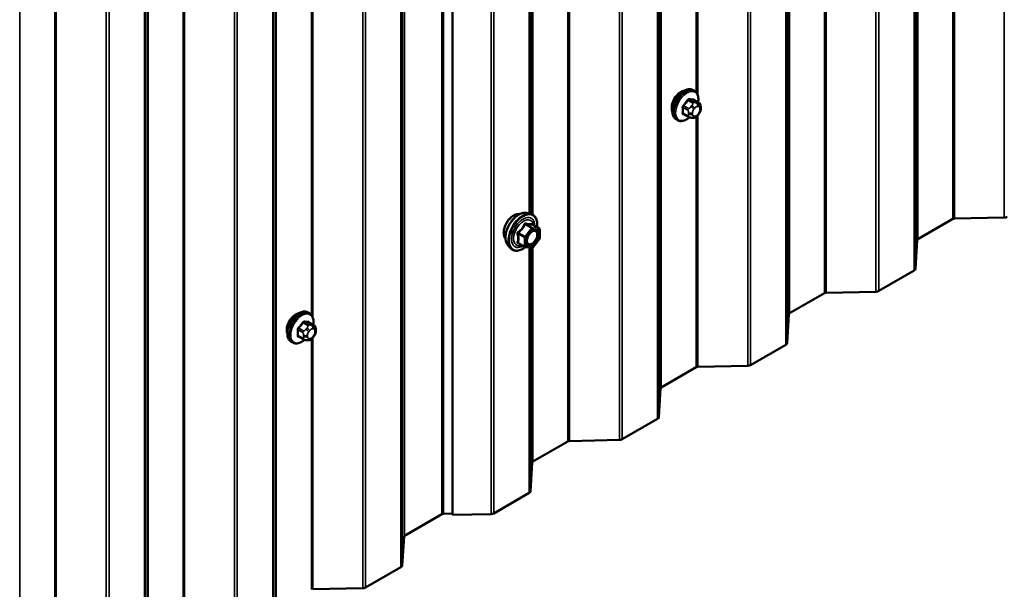
# Model space of a CAD drawing. Units: inches. Extents: x 0.6 to 33.4, y 0.6 to 21.4.
# Drawn here: x 30.5 to 32, y 9.9 to 10.7 of the extents above; entities that cross this region are included whole.
import ezdxf

# ---------------------------------------------------------------- set-up
doc = ezdxf.new("R2010")
doc.units = ezdxf.units.IN
doc.header["$LTSCALE"] = 2
doc.header["$MEASUREMENT"] = 0
doc.layers.add('Visible (ANSI)', color=7, linetype='Continuous', lineweight=50)
doc.layers.add('Visible Narrow (ANSI)', color=7, linetype='Continuous', lineweight=35)

msp = doc.modelspace()

# ---------------------------------------------------------------- linework, layer by layer
at = {"layer": 'Visible (ANSI)'}
for p, q in [((31.16677, 14.66898), (31.16677, 9.97834)), ((31.16688, 14.66904), (31.16688, 9.97649)), ((31.52507, 10.60397), (31.52295, 10.60519)), ((31.53124, 10.58646), (31.52443, 10.5904)), ((31.53425, 10.5795), (31.53425, 10.57762)), ((31.50007, 10.56066), (31.49795, 10.56189)), ((31.51565, 10.56561), (31.50884, 10.56954)), ((31.52222, 10.56409), (31.52081, 10.56421)), ((31.53128, 10.56973), (31.52987, 10.56798)), ((31.27629, 10.4233), (31.2822, 10.4221)), ((31.85593, 10.38452), (31.90781, 10.41447)), ((31.90996, 10.41501), (31.98392, 10.4165)), ((31.29516, 10.40049), (31.28535, 10.40615)), ((31.29606, 10.39893), (31.29606, 10.38592)), ((31.29567, 10.38479), (31.28591, 10.37265)), ((31.85242, 10.34058), (31.855, 10.38328)), ((31.24878, 10.37565), (31.25277, 10.37114)), ((31.27385, 10.37309), (31.26404, 10.37876)), ((31.28435, 10.37199), (31.27459, 10.37286)), ((31.79819, 10.30787), (31.85055, 10.3381)), ((31.6659, 10.27481), (31.71778, 10.30476)), ((31.71993, 10.3053), (31.79389, 10.30679)), ((30.95497, 10.27482), (30.95285, 10.27604)), ((31.66238, 10.23086), (31.66496, 10.27356)), ((30.96114, 10.25731), (30.95432, 10.26125)), ((30.94555, 10.23646), (30.93874, 10.24039)), ((30.96117, 10.24058), (30.95977, 10.23883)), ((30.96415, 10.25035), (30.96415, 10.24847)), ((30.92997, 10.23151), (30.92785, 10.23274)), ((30.95212, 10.23494), (30.95071, 10.23506)), ((31.60815, 10.19815), (31.66051, 10.22838)), ((31.47586, 10.16509), (31.52774, 10.19504)), ((31.52989, 10.19558), (31.60385, 10.19707)), ((31.47235, 10.12115), (31.47493, 10.16385)), ((31.41812, 10.08843), (31.47048, 10.11866)), ((31.28583, 10.05537), (31.33771, 10.08532)), ((31.33986, 10.08586), (31.41382, 10.08735)), ((31.28231, 10.01143), (31.28489, 10.05413)), ((31.22808, 9.97872), (31.28044, 10.00895)), ((31.09579, 9.94566), (31.15109, 9.97758)), ((31.15324, 9.97812), (31.16677, 9.97839)), ((31.16677, 9.97834), (31.16688, 9.97649)), ((31.16688, 9.97649), (31.22378, 9.97764)), ((31.09228, 9.90171), (31.09486, 9.94441)), ((31.03805, 9.869), (31.09041, 9.89923)), ((30.95979, 9.86643), (31.03375, 9.86792))]:
    msp.add_line(p, q, dxfattribs=at)
for centre, start, end in [((31.29426, 10.39893), 0, 60), ((31.29426, 10.38592), 321.20602, 0), ((31.27475, 10.37465), 240, 264.89609), ((31.28451, 10.37378), 264.89609, 321.20602)]:
    msp.add_arc(centre, 0.0018, start, end, dxfattribs=at)
for centre, major_axis, start_param, end_param in [((31.50462, 10.58691), (0.00942, 0.01632), 0.4159912, 2.7256015), ((31.91007, 10.41317), (0.0032, 0), 1.6057029, 2.3561945), ((31.9837, 10.4202), (0.0064, 0), 4.7472956, 5.4977871), ((31.8582, 10.38322), (-0.0032, 0), 5.4977871, 6.2482787), ((31.84602, 10.34071), (0.0064, 0), 5.4977871, 6.2482787), ((31.72004, 10.30345), (0.0032, 0), 1.6057029, 2.3561945), ((31.79366, 10.31048), (0.0064, 0), 4.7472956, 5.4977871), ((30.93451, 10.25776), (0.00942, 0.01632), 0.4159912, 2.7256015), ((31.66816, 10.2735), (-0.0032, 0), 5.4977871, 6.2482787), ((31.65599, 10.23099), (0.0064, 0), 5.4977871, 6.2482787), ((31.53, 10.19373), (0.0032, 0), 1.6057029, 2.3561945), ((31.60363, 10.20076), (0.0064, 0), 4.7472956, 5.4977871), ((31.47813, 10.16378), (-0.0032, 0), 5.4977871, 6.2482787), ((31.46595, 10.12128), (0.0064, 0), 5.4977871, 6.2482787), ((31.33997, 10.08402), (0.0032, 0), 1.6057029, 2.3561945), ((31.41359, 10.09105), (0.0064, 0), 4.7472956, 5.4977871), ((31.28809, 10.05407), (-0.0032, 0), 5.4977871, 6.2482787), ((31.27592, 10.01156), (0.0064, 0), 5.4977871, 6.2482787), ((31.15336, 9.97628), (0.0032, 0), 1.6057029, 2.3561945), ((31.22356, 9.98133), (0.0064, 0), 4.7472956, 5.4977871), ((31.09806, 9.94435), (-0.0032, 0), 5.4977871, 6.2482787), ((31.08588, 9.90184), (0.0064, 0), 5.4977871, 6.2482787), ((31.03352, 9.87161), (0.0064, 0), 4.7472956, 5.4977871)]:
    msp.add_ellipse(centre, major_axis=major_axis, ratio=0.5773503, start_param=start_param, end_param=end_param, dxfattribs=at)
for points, knots in [([(31.49795, 10.56189), (31.49661, 10.56266), (31.49546, 10.56377), (31.49362, 10.56652), (31.49296, 10.56821), (31.49217, 10.57209), (31.49209, 10.57432), (31.49255, 10.57901), (31.4931, 10.58149), (31.49476, 10.5864), (31.49587, 10.58884), (31.49854, 10.59346), (31.50009, 10.59564), (31.50349, 10.59953), (31.50534, 10.60124), (31.50919, 10.60402), (31.5112, 10.60509), (31.51516, 10.60641), (31.51713, 10.60667), (31.5204, 10.60631), (31.52175, 10.60588), (31.52295, 10.60519)], [3.403392, 3.403392, 3.403392, 3.403392, 3.681014, 3.681014, 3.9800454, 3.9800454, 4.3079425, 4.3079425, 4.6415545, 4.6415545, 4.9730618, 4.9730618, 5.3035063, 5.3035063, 5.6349936, 5.6349936, 5.9685885, 5.9685885, 6.2964722, 6.2964722, 6.5449847, 6.5449847, 6.5449847, 6.5449847]), ([(31.52507, 10.60397), (31.52642, 10.60319), (31.52756, 10.60209), (31.5294, 10.59933), (31.53006, 10.59764), (31.53086, 10.59377), (31.53094, 10.59154), (31.53064, 10.58847), (31.53054, 10.58771), (31.5304, 10.58695)], [0.2617994, 0.2617994, 0.2617994, 0.2617994, 0.5394214, 0.5394214, 0.8384527, 0.8384527, 1.1663498, 1.1663498, 1.2712189, 1.2712189, 1.2712189, 1.2712189]), ([(31.53124, 10.58646), (31.53161, 10.58625), (31.532, 10.586), (31.53259, 10.58552), (31.53281, 10.58532), (31.5332, 10.58488), (31.53337, 10.58464), (31.53369, 10.58407), (31.53383, 10.58372), (31.53399, 10.58309), (31.53405, 10.58281), (31.53414, 10.58215), (31.53417, 10.58178), (31.53424, 10.58076), (31.53425, 10.58012), (31.53425, 10.5795)], [0, 0, 0, 0, 0.03767676, 0.03767676, 0.06186304, 0.06186304, 0.08454047, 0.08454047, 0.11199525, 0.11199525, 0.1347104, 0.1347104, 0.16604504, 0.16604504, 0.2223381, 0.2223381, 0.2223381, 0.2223381]), ([(31.53425, 10.57762), (31.53425, 10.57665), (31.53424, 10.57571), (31.53403, 10.57441), (31.53396, 10.57411), (31.53377, 10.57353), (31.53365, 10.57324), (31.53339, 10.57272), (31.53325, 10.57248), (31.53277, 10.57171), (31.53241, 10.5712), (31.53179, 10.57037), (31.53154, 10.57005), (31.53128, 10.56973)], [0, 0, 0, 0, 0.08829504, 0.08829504, 0.11264316, 0.11264316, 0.13541767, 0.13541767, 0.1573849, 0.1573849, 0.20674821, 0.20674821, 0.23843575, 0.23843575, 0.23843575, 0.23843575]), ([(31.51768, 10.56474), (31.51705, 10.5642), (31.51641, 10.56369), (31.51383, 10.56183), (31.51183, 10.56076), (31.50787, 10.55945), (31.5059, 10.55918), (31.50263, 10.55954), (31.50128, 10.55997), (31.50007, 10.56066)], [2.3816257, 2.3816257, 2.3816257, 2.3816257, 2.4934009, 2.4934009, 2.8269959, 2.8269959, 3.1548795, 3.1548795, 3.403392, 3.403392, 3.403392, 3.403392]), ([(31.52081, 10.56421), (31.52028, 10.56426), (31.51968, 10.56433), (31.51887, 10.56446), (31.51868, 10.5645), (31.51836, 10.56457), (31.51822, 10.5646), (31.51795, 10.56466), (31.51781, 10.5647), (31.51748, 10.5648), (31.51727, 10.56486), (31.51688, 10.56501), (31.51668, 10.56509), (31.51619, 10.56531), (31.51591, 10.56546), (31.51565, 10.56561)], [0, 0, 0, 0, 0.06266163, 0.06266163, 0.08102536, 0.08102536, 0.09296794, 0.09296794, 0.10413124, 0.10413124, 0.11997907, 0.11997907, 0.13657606, 0.13657606, 0.16278759, 0.16278759, 0.16278759, 0.16278759]), ([(31.52987, 10.56798), (31.52901, 10.56691), (31.52812, 10.5658), (31.52675, 10.56472), (31.52646, 10.56453), (31.52594, 10.56428), (31.52572, 10.5642), (31.52522, 10.56408), (31.52495, 10.56404), (31.52451, 10.56401), (31.52432, 10.564), (31.52378, 10.564), (31.52344, 10.56401), (31.5228, 10.56404), (31.52251, 10.56406), (31.52222, 10.56409)], [0, 0, 0, 0, 0.106625, 0.106625, 0.1328436, 0.1328436, 0.15064141, 0.15064141, 0.1728331, 0.1728331, 0.19114548, 0.19114548, 0.22801658, 0.22801658, 0.26161479, 0.26161479, 0.26161479, 0.26161479]), ([(31.24516, 10.38546), (31.24485, 10.38581), (31.24457, 10.38618), (31.24354, 10.38781), (31.243, 10.38928), (31.24241, 10.39262), (31.24238, 10.39452), (31.24284, 10.3985), (31.24334, 10.40059), (31.2448, 10.40475), (31.24576, 10.40682), (31.24805, 10.41073), (31.24938, 10.41257), (31.25228, 10.41585), (31.25385, 10.41729), (31.25709, 10.41961), (31.25875, 10.4205), (31.26203, 10.4216), (31.26364, 10.42181), (31.26543, 10.42163), (31.26571, 10.42159), (31.26599, 10.42153)], [3.0714788, 3.0714788, 3.0714788, 3.0714788, 3.1729134, 3.1729134, 3.4819077, 3.4819077, 3.8076744, 3.8076744, 4.1355524, 4.1355524, 4.4621128, 4.4621128, 4.7881098, 4.7881098, 5.1147501, 5.1147501, 5.4426864, 5.4426864, 5.7678436, 5.7678436, 5.8297004, 5.8297004, 5.8297004, 5.8297004]), ([(31.24878, 10.37565), (31.24756, 10.37702), (31.24665, 10.37871), (31.24537, 10.38269), (31.24507, 10.38503), (31.24515, 10.39008), (31.24556, 10.39281), (31.24704, 10.39832), (31.2481, 10.4011), (31.25078, 10.40644), (31.25238, 10.40901), (31.25597, 10.41368), (31.25796, 10.41579), (31.26216, 10.41935), (31.26437, 10.4208), (31.26881, 10.42284), (31.27104, 10.42344), (31.27425, 10.42358), (31.27529, 10.42351), (31.27629, 10.4233)], [3.0704143, 3.0704143, 3.0704143, 3.0704143, 3.3623997, 3.3623997, 3.6840335, 3.6840335, 4.0161119, 4.0161119, 4.3469002, 4.3469002, 4.6762307, 4.6762307, 5.0059115, 5.0059115, 5.3374702, 5.3374702, 5.6681659, 5.6681659, 5.8307649, 5.8307649, 5.8307649, 5.8307649]), ([(31.2822, 10.4221), (31.28409, 10.42171), (31.28582, 10.42086), (31.28866, 10.41836), (31.28978, 10.41672), (31.29141, 10.41278), (31.29188, 10.41043), (31.29206, 10.40616), (31.29197, 10.40435), (31.29172, 10.40248)], [5.8307649, 5.8307649, 5.8307649, 5.8307649, 6.1370923, 6.1370923, 6.4398247, 6.4398247, 6.7586418, 6.7586418, 6.9737949, 6.9737949, 6.9737949, 6.9737949]), ([(31.27725, 10.37784), (31.27694, 10.37846), (31.27671, 10.37926), (31.27654, 10.38109), (31.27657, 10.38209), (31.2769, 10.38422), (31.2772, 10.38536), (31.27803, 10.38766), (31.27858, 10.38882), (31.27987, 10.39104), (31.28062, 10.39209), (31.28222, 10.39397), (31.28307, 10.39479), (31.28477, 10.39612), (31.28562, 10.39663), (31.28721, 10.39732), (31.28794, 10.3975), (31.28859, 10.39754), (31.28861, 10.39754), (31.28863, 10.39755)], [3.2382433, 3.2382433, 3.2382433, 3.2382433, 3.5626245, 3.5626245, 3.857486, 3.857486, 4.1549998, 4.1549998, 4.4567363, 4.4567363, 4.7600057, 4.7600057, 5.0615971, 5.0615971, 5.3588174, 5.3588174, 5.6539171, 5.6539171, 5.6629359, 5.6629359, 5.6629359, 5.6629359]), ([(31.28535, 10.40615), (31.28526, 10.40621), (31.2852, 10.40626), (31.28514, 10.40632), (31.28513, 10.40634), (31.28512, 10.40634), (31.28512, 10.40634), (31.28512, 10.40634)], [0.024605139, 0.024605139, 0.024605139, 0.024605139, 0.035997017, 0.035997017, 0.045975075, 0.045975075, 0.046840155, 0.046840155, 0.046840155, 0.046840155]), ([(31.27471, 10.37285), (31.27346, 10.37186), (31.27218, 10.371), (31.26858, 10.36895), (31.26626, 10.36805), (31.26182, 10.36725), (31.2597, 10.36733), (31.25597, 10.36846), (31.25436, 10.36946), (31.25295, 10.37094), (31.25286, 10.37104), (31.25277, 10.37114)], [8.2015454, 8.2015454, 8.2015454, 8.2015454, 8.3829746, 8.3829746, 8.7086083, 8.7086083, 9.0288888, 9.0288888, 9.3323905, 9.3323905, 9.3535996, 9.3535996, 9.3535996, 9.3535996]), ([(30.92785, 10.23274), (30.92651, 10.23351), (30.92536, 10.23462), (30.92352, 10.23737), (30.92286, 10.23906), (30.92206, 10.24294), (30.92198, 10.24517), (30.92244, 10.24986), (30.92299, 10.25234), (30.92466, 10.25725), (30.92577, 10.25969), (30.92843, 10.26431), (30.92998, 10.26649), (30.93338, 10.27038), (30.93523, 10.27209), (30.93909, 10.27487), (30.94109, 10.27594), (30.94506, 10.27726), (30.94702, 10.27752), (30.9503, 10.27716), (30.95165, 10.27673), (30.95285, 10.27604)], [3.403392, 3.403392, 3.403392, 3.403392, 3.681014, 3.681014, 3.9800454, 3.9800454, 4.3079425, 4.3079425, 4.6415545, 4.6415545, 4.9730618, 4.9730618, 5.3035063, 5.3035063, 5.6349936, 5.6349936, 5.9685885, 5.9685885, 6.2964722, 6.2964722, 6.5449847, 6.5449847, 6.5449847, 6.5449847]), ([(30.95497, 10.27482), (30.95631, 10.27404), (30.95746, 10.27294), (30.9593, 10.27018), (30.95996, 10.26849), (30.96075, 10.26462), (30.96084, 10.26239), (30.96053, 10.25932), (30.96043, 10.25856), (30.9603, 10.2578)], [0.2617994, 0.2617994, 0.2617994, 0.2617994, 0.5394214, 0.5394214, 0.8384527, 0.8384527, 1.1663498, 1.1663498, 1.2712189, 1.2712189, 1.2712189, 1.2712189]), ([(30.96114, 10.25731), (30.96151, 10.2571), (30.9619, 10.25685), (30.96248, 10.25637), (30.9627, 10.25617), (30.96309, 10.25573), (30.96327, 10.25549), (30.96359, 10.25492), (30.96372, 10.25457), (30.96389, 10.25394), (30.96394, 10.25366), (30.96403, 10.253), (30.96407, 10.25263), (30.96413, 10.25161), (30.96415, 10.25097), (30.96415, 10.25035)], [0, 0, 0, 0, 0.03767676, 0.03767676, 0.06186304, 0.06186304, 0.08454047, 0.08454047, 0.11199525, 0.11199525, 0.1347104, 0.1347104, 0.16604504, 0.16604504, 0.2223381, 0.2223381, 0.2223381, 0.2223381]), ([(30.95977, 10.23883), (30.95891, 10.23776), (30.95801, 10.23665), (30.95664, 10.23557), (30.95635, 10.23538), (30.95583, 10.23513), (30.95561, 10.23505), (30.95512, 10.23493), (30.95484, 10.23489), (30.9544, 10.23486), (30.95421, 10.23485), (30.95368, 10.23485), (30.95334, 10.23486), (30.9527, 10.23489), (30.9524, 10.23491), (30.95212, 10.23494)], [0, 0, 0, 0, 0.106625, 0.106625, 0.1328436, 0.1328436, 0.15064141, 0.15064141, 0.1728331, 0.1728331, 0.19114548, 0.19114548, 0.22801658, 0.22801658, 0.26161479, 0.26161479, 0.26161479, 0.26161479]), ([(30.96415, 10.24847), (30.96415, 10.2475), (30.96414, 10.24656), (30.96392, 10.24526), (30.96385, 10.24496), (30.96367, 10.24437), (30.96355, 10.24409), (30.96328, 10.24357), (30.96314, 10.24333), (30.96266, 10.24256), (30.9623, 10.24205), (30.96168, 10.24122), (30.96143, 10.2409), (30.96117, 10.24058)], [0, 0, 0, 0, 0.08829504, 0.08829504, 0.11264316, 0.11264316, 0.13541767, 0.13541767, 0.1573849, 0.1573849, 0.20674821, 0.20674821, 0.23843575, 0.23843575, 0.23843575, 0.23843575]), ([(30.94758, 10.23559), (30.94695, 10.23505), (30.94631, 10.23454), (30.94373, 10.23268), (30.94172, 10.23161), (30.93776, 10.2303), (30.9358, 10.23003), (30.93252, 10.23039), (30.93117, 10.23082), (30.92997, 10.23151)], [2.3816257, 2.3816257, 2.3816257, 2.3816257, 2.4934009, 2.4934009, 2.8269959, 2.8269959, 3.1548795, 3.1548795, 3.403392, 3.403392, 3.403392, 3.403392]), ([(30.95071, 10.23506), (30.95017, 10.23511), (30.94958, 10.23518), (30.94877, 10.23531), (30.94858, 10.23535), (30.94825, 10.23542), (30.94812, 10.23545), (30.94784, 10.23551), (30.94771, 10.23555), (30.94737, 10.23565), (30.94717, 10.23571), (30.94677, 10.23586), (30.94657, 10.23594), (30.94609, 10.23616), (30.94581, 10.23631), (30.94555, 10.23646)], [0, 0, 0, 0, 0.06266163, 0.06266163, 0.08102536, 0.08102536, 0.09296794, 0.09296794, 0.10413124, 0.10413124, 0.11997907, 0.11997907, 0.13657606, 0.13657606, 0.16278759, 0.16278759, 0.16278759, 0.16278759])]:
    msp.add_open_spline(points, degree=3, knots=knots, dxfattribs=at)
at = {"layer": 'Visible Narrow (ANSI)'}
for p, q in [((31.98392, 10.4165), (31.98392, 15.14076)), ((31.90781, 10.41447), (31.90781, 15.09682)), ((31.90996, 10.41501), (31.90996, 15.09806)), ((31.85055, 10.3381), (31.85055, 15.06376)), ((31.85242, 10.34058), (31.85242, 15.06484)), ((31.855, 10.38328), (31.855, 15.06633)), ((31.85593, 10.38452), (31.85593, 15.06687)), ((31.79389, 10.30679), (31.79389, 15.03105)), ((31.79819, 10.30787), (31.79819, 15.03353)), ((31.71778, 10.30476), (31.71778, 14.9871)), ((31.71993, 10.3053), (31.71993, 14.98835)), ((31.66051, 10.22838), (31.66051, 14.95404)), ((31.66238, 10.23086), (31.66238, 14.95512)), ((31.66496, 10.27356), (31.66496, 14.95661)), ((31.6659, 10.27481), (31.6659, 14.95715)), ((31.60385, 10.19707), (31.60385, 14.92133)), ((31.60815, 10.19815), (31.60815, 14.92381)), ((31.47235, 10.12115), (31.47235, 14.8454)), ((31.47493, 10.16385), (31.47493, 14.8469)), ((31.47586, 10.16509), (31.47586, 14.84744)), ((31.47048, 10.11866), (31.47048, 14.84432)), ((31.41382, 10.08735), (31.41382, 14.81161)), ((31.41812, 10.08843), (31.41812, 14.8141)), ((31.33771, 10.08532), (31.33771, 14.76767)), ((31.33986, 10.08586), (31.33986, 14.76891)), ((31.22378, 9.97764), (31.22378, 14.7019)), ((31.22808, 9.97872), (31.22808, 14.70438)), ((31.15109, 9.97758), (31.15109, 14.65993)), ((31.15324, 9.97812), (31.15324, 14.66117)), ((31.09486, 9.94441), (31.09486, 14.62746)), ((31.09579, 9.94566), (31.09579, 14.628)), ((31.09041, 9.89923), (31.09041, 14.62489)), ((31.09228, 9.90171), (31.09228, 14.62597)), ((31.03375, 9.86792), (31.03375, 14.59218)), ((31.03805, 9.869), (31.03805, 14.59466)), ((30.90037, 9.78951), (30.90037, 14.51517)), ((30.90224, 9.792), (30.90224, 14.51625)), ((30.90482, 9.8347), (30.90482, 14.51775)), ((30.90576, 9.83594), (30.90576, 14.51829)), ((30.84371, 9.7582), (30.84371, 14.48246)), ((30.84801, 9.75928), (30.84801, 14.48495)), ((30.7676, 9.75617), (30.7676, 14.43852)), ((30.76975, 9.75671), (30.76975, 14.43976)), ((30.71479, 9.72498), (30.71479, 14.40803)), ((30.71572, 9.72622), (30.71572, 14.40857)), ((30.71034, 9.6798), (30.71034, 14.40546)), ((30.71221, 9.68228), (30.71221, 14.40654)), ((30.65368, 9.64849), (30.65368, 14.37275)), ((30.65798, 9.64957), (30.65798, 14.37523)), ((30.57757, 9.64646), (30.57757, 14.3288)), ((30.57972, 9.647), (30.57972, 14.33005)), ((30.52569, 9.61651), (30.52569, 14.29885)), ((31.52989, 10.59782), (31.52989, 12.5276)), ((31.52774, 10.60171), (31.52774, 12.52516)), ((30.95764, 10.27256), (30.95764, 12.19601)), ((30.95979, 10.26867), (30.95979, 12.19845)), ((31.28044, 10.42246), (31.28044, 11.35213)), ((31.28231, 10.42208), (31.28231, 11.35196)), ((31.28489, 10.42118), (31.28489, 11.35182)), ((31.28583, 10.42066), (31.28583, 11.35235)), ((31.51562, 10.58985), (31.52239, 10.58594)), ((31.52451, 10.58716), (31.51774, 10.59107)), ((31.52403, 10.59051), (31.5308, 10.5866)), ((31.50826, 10.57928), (31.51503, 10.57537)), ((31.51609, 10.57811), (31.50932, 10.58202)), ((31.52116, 10.58219), (31.51975, 10.58044)), ((31.524, 10.5768), (31.5254, 10.57855)), ((31.52958, 10.58611), (31.52817, 10.58624)), ((31.52958, 10.58096), (31.53099, 10.58084)), ((31.53308, 10.57786), (31.53308, 10.57599)), ((31.51503, 10.56698), (31.50826, 10.57089)), ((31.51625, 10.57141), (31.51625, 10.56954)), ((31.52191, 10.56954), (31.52191, 10.57141)), ((31.5254, 10.56644), (31.524, 10.56657)), ((31.52774, 10.19504), (31.52774, 10.56557)), ((31.53099, 10.5706), (31.52958, 10.56885)), ((31.52989, 10.19558), (31.52989, 10.568)), ((31.28387, 10.40071), (31.27411, 10.38857)), ((31.27423, 10.40627), (31.28387, 10.40071)), ((31.28514, 10.40144), (31.27551, 10.40701)), ((31.27602, 10.38693), (31.28578, 10.39907)), ((31.2949, 10.40057), (31.28514, 10.40144)), ((31.28526, 10.40613), (31.2949, 10.40057)), ((31.28578, 10.39907), (31.29554, 10.39819)), ((31.29554, 10.39819), (31.29554, 10.38518)), ((31.26384, 10.39249), (31.27348, 10.38693)), ((31.27411, 10.38857), (31.26448, 10.39413)), ((31.27348, 10.38693), (31.27348, 10.37392)), ((31.27602, 10.37392), (31.27602, 10.38693)), ((31.29554, 10.38518), (31.28578, 10.37304)), ((31.27348, 10.37392), (31.26384, 10.37948)), ((31.28578, 10.37304), (31.27602, 10.37392)), ((31.28044, 10.00895), (31.28044, 10.37234)), ((31.28231, 10.01143), (31.28231, 10.37217)), ((31.28489, 10.05413), (31.28489, 10.37202)), ((31.28583, 10.05537), (31.28583, 10.37256)), ((30.94599, 10.24896), (30.93922, 10.25287)), ((30.94551, 10.2607), (30.95228, 10.25679)), ((30.9544, 10.25801), (30.94763, 10.26192)), ((30.95106, 10.25304), (30.94965, 10.25129)), ((30.95393, 10.26136), (30.9607, 10.25745)), ((30.95947, 10.25696), (30.95806, 10.25709)), ((30.95948, 10.25181), (30.96089, 10.25169)), ((30.93816, 10.25013), (30.94493, 10.24622)), ((30.94493, 10.23783), (30.93816, 10.24174)), ((30.94615, 10.24226), (30.94615, 10.24039)), ((30.9518, 10.24039), (30.9518, 10.24226)), ((30.95389, 10.24765), (30.9553, 10.2494)), ((30.9553, 10.23729), (30.95389, 10.23741)), ((30.96089, 10.24145), (30.95948, 10.2397)), ((30.95979, 9.86643), (30.95979, 10.23885)), ((30.96298, 10.24871), (30.96298, 10.24684)), ((30.95764, 9.86589), (30.95764, 10.23642))]:
    msp.add_line(p, q, dxfattribs=at)
for centre, major_axis, ratio, start_param, end_param in [((31.51045, 10.58354), (-0.0125, -0.02165), 0.5773503, 3.1415927, 6.2831853), ((31.51257, 10.58232), (-0.0125, -0.02165), 0.5773503, 3.1415927, 6.2831853), ((31.51389, 10.58155), (-0.01186, -0.02054), 0.5773503, 2.1472928, 7.2888968), ((31.46558, 10.61325), (-0.05329, -0.03745), 0.7886751, 1.8438762, 1.9994753), ((31.46586, 10.61284), (0.05409, 0.03802), 0.7886751, 4.9854688, 5.141068), ((31.51526, 10.59035), (-0.000818, 0.000575), 0.2555579, 0.809446, 2.1875445), ((31.51809, 10.59198), (-0.000129, -0.000992), 0.7414172, 4.5847151, 5.9628136), ((31.47456, 10.61844), (-0.06072, 0.02356), 0.2113249, 2.4318788, 2.5874779), ((31.47428, 10.6177), (0.06164, -0.02391), 0.2113249, 5.5734714, 5.7290706), ((31.52345, 10.58443), (0.0015, 0.0026), 0.5773503, 0.2617994, 1.3089969), ((31.52438, 10.59142), (-0.000041, -0.000999), 0.8311618, 4.5152259, 5.8933244), ((31.50756, 10.57888), (-0.000998, -0.000065), 0.5307316, 3.8910029, 5.2691014), ((31.46108, 10.60167), (0.03257, -0.05641), 0.5773503, 0.7075986, 0.8631977), ((31.46165, 10.602), (-0.03306, 0.05726), 0.5773503, 3.8491912, 4.0047904), ((31.50897, 10.58252), (0.000738, -0.000675), 0.1658133, 3.978215, 5.3563135), ((31.51715, 10.5766), (0.0015, 0.0026), 0.5773503, 1.3089969, 2.3561945), ((31.52117, 10.57843), (0.00312, -0.00251), 0.2113249, 0.6319143, 2.2027106), ((31.52258, 10.58018), (-0.00312, 0.00251), 0.2113249, 3.773507, 5.3443033), ((31.52609, 10.57383), (0.00296, 0.00512), 0.5773503, 1.3089969, 2.3561945), ((31.52749, 10.57558), (0.00296, 0.00512), 0.5773503, 0.2617994, 1.3089969), ((31.52676, 10.5826), (0.00036, 0.00398), 0.7886751, 4.3615096, 5.9323059), ((31.52816, 10.58247), (0.00036, 0.00398), 0.7886751, 4.3615096, 5.9323059), ((31.52974, 10.58387), (0.0015, 0.0026), 0.5773503, 0, 0.2617994), ((31.5289, 10.57545), (0.00296, 0.00512), 0.5773503, 5.4977871, 6.5449847), ((31.5289, 10.57358), (-0.00296, -0.00512), 0.5773503, 1.3089969, 2.3561945), ((31.53025, 10.5795), (0.004, 0), 0.5773503, 5.4977871, 6.2831853), ((31.53025, 10.57762), (0.004, 0), 0.5773503, 5.4977871, 6.2831853), ((31.50756, 10.57048), (0.000998, -0.00007), 0.6204762, 0.8274449, 2.2055434), ((31.50897, 10.56847), (0.000129, 0.000992), 0.7414172, 0.1651025, 1.0577268), ((31.46558, 10.59527), (0.06072, -0.02356), 0.2113249, 5.5734714, 5.6126316), ((31.51715, 10.56821), (-0.0015, -0.0026), 0.5773503, 5.4977871, 6.2831853), ((31.51908, 10.57305), (-0.004, 0), 0.5773503, 0.7853982, 2.3561945), ((31.51908, 10.57117), (0.004, 0), 0.5773503, 3.9269908, 5.4977871), ((31.52117, 10.5682), (-0.00036, -0.00398), 0.7886751, 0, 1.2199169), ((31.52609, 10.57195), (-0.00296, -0.00512), 0.5773503, 5.4977871, 6.5449847), ((31.52258, 10.56807), (-0.00036, -0.00398), 0.7886751, 0, 1.2199169), ((31.52749, 10.57183), (-0.00296, -0.00512), 0.5773503, 0.2617994, 1.3089969), ((31.52676, 10.57049), (0.00312, -0.00251), 0.2113249, 0, 0.6319143), ((31.52816, 10.57224), (0.00312, -0.00251), 0.2113249, 0, 0.6319143), ((31.25778, 10.40222), (-0.01062, -0.0184), 0.5773503, 3.3535374, 6.0712406), ((31.26519, 10.39794), (-0.01401, -0.02427), 0.5773503, 3.3322137, 6.0925643), ((31.27032, 10.39498), (-0.01498, -0.02595), 0.5773503, 3.3322137, 6.0925643), ((31.27121, 10.39447), (-0.0145, -0.02511), 0.5773503, 2.2053575, 7.2231213), ((31.27121, 10.39447), (0.01216, 0.02106), 0.5773503, 5.4975062, 10.2104571), ((31.27204, 10.39399), (-0.01055, -0.01828), 0.5773503, 2.5227558, 6.9020222), ((31.2736, 10.40718), (-0.00167, 0.00067), 0.3899094, 1.166601, 2.1132176), ((31.27614, 10.40865), (-0.0004, -0.00175), 0.5541429, 5.0798919, 6.0265085), ((31.28451, 10.3998), (0.0009, 0.00156), 0.5773503, 0.2617994, 1.3089969), ((31.28451, 10.3998), (0.0014, -0.00113), 0.2113249, 0.6319143, 2.2027106), ((31.2859, 10.40777), (-0.00042, 0.00175), 0.9349583, 1.5568542, 2.5034709), ((31.28451, 10.3998), (0.00016, 0.00179), 0.7886751, 4.3615096, 5.9323059), ((31.29426, 10.39893), (0.00016, 0.00179), 0.7886751, 4.3615096, 5.9323059), ((31.29426, 10.39893), (0.0009, 0.00156), 0.5773503, 0, 0.2617994), ((31.29426, 10.39893), (0.0018, 0), 0.5773503, 5.4977871, 6.2831853), ((31.26257, 10.39176), (-0.00174, -0.00045), 0.3546411, 3.8071343, 4.7537509), ((31.26384, 10.39504), (0.00105, -0.00146), 0.009094, 4.4278645, 5.3744812), ((31.27475, 10.38766), (-0.0009, -0.00156), 0.5773503, 4.4505896, 5.4977871), ((31.27475, 10.38766), (0.0018, 0), 0.5773503, 3.9269908, 5.4977871), ((31.27475, 10.38766), (-0.0014, 0.00113), 0.2113249, 3.773507, 5.3443033), ((31.29426, 10.38592), (0.0018, 0), 0.5773503, 5.4977871, 6.2831853), ((31.29426, 10.38592), (0.0014, -0.00113), 0.2113249, 0, 0.6319143), ((31.26257, 10.37875), (0.00169, -0.00062), 0.7354565, 1.01996, 1.9665767), ((31.26384, 10.37693), (0.0004, 0.00175), 0.5541429, 0.1117394, 0.6899399), ((31.27475, 10.37465), (-0.0009, -0.00156), 0.5773503, 5.4977871, 6.2831853), ((31.27475, 10.37465), (-0.0018, 0), 0.5773503, 0.7853982, 2.3561945), ((31.27475, 10.37465), (-0.00016, -0.00179), 0.7886751, 0, 1.2199169), ((31.28451, 10.37378), (-0.00016, -0.00179), 0.7886751, 0, 1.2199169), ((31.28451, 10.37378), (0.0014, -0.00113), 0.2113249, 0, 0.6319143), ((31.28937, 10.38084), (0.0014, -0.00113), 0.2106845, 3.7734035, 4.8836458), ((30.94035, 10.25439), (-0.0125, -0.02165), 0.5773503, 3.1415927, 6.2831853), ((30.94247, 10.25316), (-0.0125, -0.02165), 0.5773503, 3.1415927, 6.2831853), ((30.94379, 10.2524), (-0.01186, -0.02054), 0.5773503, 2.1472928, 7.2888968), ((30.89547, 10.2841), (-0.05329, -0.03745), 0.7886751, 1.8438762, 1.9994753), ((30.93887, 10.25337), (0.000738, -0.000675), 0.1658133, 3.978215, 5.3563135), ((30.89576, 10.28369), (0.05409, 0.03802), 0.7886751, 4.9854688, 5.141068), ((30.94516, 10.2612), (-0.000818, 0.000575), 0.2555579, 0.809446, 2.1875445), ((30.94799, 10.26283), (-0.000129, -0.000992), 0.7414172, 4.5847151, 5.9628136), ((30.90446, 10.28929), (-0.06072, 0.02356), 0.2113249, 2.4318788, 2.5874779), ((30.90417, 10.28855), (0.06164, -0.02391), 0.2113249, 5.5734714, 5.7290706), ((30.95247, 10.25103), (-0.00312, 0.00251), 0.2113249, 3.773507, 5.3443033), ((30.95334, 10.25528), (0.0015, 0.0026), 0.5773503, 0.2617994, 1.3089969), ((30.95428, 10.26227), (-0.000041, -0.000999), 0.8311618, 4.5152259, 5.8933244), ((30.95739, 10.24643), (0.00296, 0.00512), 0.5773503, 0.2617994, 1.3089969), ((30.95665, 10.25345), (0.00036, 0.00398), 0.7886751, 4.3615096, 5.9323059), ((30.95806, 10.25332), (0.00036, 0.00398), 0.7886751, 4.3615096, 5.9323059), ((30.95964, 10.25472), (0.0015, 0.0026), 0.5773503, 0, 0.2617994), ((30.9588, 10.2463), (0.00296, 0.00512), 0.5773503, 5.4977871, 6.5449847), ((30.93745, 10.24972), (-0.000998, -0.000065), 0.5307316, 3.8910029, 5.2691014), ((30.89098, 10.27252), (0.03257, -0.05641), 0.5773503, 0.7075986, 0.8631977), ((30.93745, 10.24133), (0.000998, -0.00007), 0.6204762, 0.8274449, 2.2055434), ((30.89155, 10.27285), (-0.03306, 0.05726), 0.5773503, 3.8491912, 4.0047904), ((30.93887, 10.23932), (0.000129, 0.000992), 0.7414172, 0.1651025, 1.0577268), ((30.89547, 10.26612), (0.06072, -0.02356), 0.2113249, 5.5734714, 5.6126316), ((30.94705, 10.24745), (0.0015, 0.0026), 0.5773503, 1.3089969, 2.3561945), ((30.94705, 10.23906), (-0.0015, -0.0026), 0.5773503, 5.4977871, 6.2831853), ((30.94897, 10.2439), (-0.004, 0), 0.5773503, 0.7853982, 2.3561945), ((30.94897, 10.24202), (0.004, 0), 0.5773503, 3.9269908, 5.4977871), ((30.95106, 10.24928), (0.00312, -0.00251), 0.2113249, 0.6319143, 2.2027106), ((30.95106, 10.23905), (-0.00036, -0.00398), 0.7886751, 0, 1.2199169), ((30.95598, 10.24468), (0.00296, 0.00512), 0.5773503, 1.3089969, 2.3561945), ((30.95598, 10.2428), (-0.00296, -0.00512), 0.5773503, 5.4977871, 6.5449847), ((30.95247, 10.23892), (-0.00036, -0.00398), 0.7886751, 0, 1.2199169), ((30.95739, 10.24268), (-0.00296, -0.00512), 0.5773503, 0.2617994, 1.3089969), ((30.95665, 10.24134), (0.00312, -0.00251), 0.2113249, 0, 0.6319143), ((30.9588, 10.24443), (-0.00296, -0.00512), 0.5773503, 1.3089969, 2.3561945), ((30.95806, 10.24309), (0.00312, -0.00251), 0.2113249, 0, 0.6319143), ((30.96015, 10.25035), (0.004, 0), 0.5773503, 5.4977871, 6.2831853), ((30.96015, 10.24847), (0.004, 0), 0.5773503, 5.4977871, 6.2831853)]:
    msp.add_ellipse(centre, major_axis=major_axis, ratio=ratio, start_param=start_param, end_param=end_param, dxfattribs=at)
msp.add_ellipse((31.28578, 10.38606), major_axis=(-0.00688, -0.01192), ratio=0.5773503, dxfattribs=at)
for points, knots in [([(31.51738, 10.5922), (31.51726, 10.59222), (31.51715, 10.59222), (31.51666, 10.59219), (31.51627, 10.59207), (31.5156, 10.59167), (31.51532, 10.59144), (31.51489, 10.59099), (31.51473, 10.5908), (31.51459, 10.59059)], [-0.10594378, -0.10594378, -0.10594378, -0.10594378, -0.09268701, -0.09268701, -0.05149278, -0.05149278, -0.01980492, -0.01980492, 0, 0, 0, 0]), ([(31.51562, 10.58985), (31.51572, 10.59), (31.51584, 10.59015), (31.51615, 10.5905), (31.51637, 10.59067), (31.51688, 10.59097), (31.51718, 10.59107), (31.51756, 10.59109), (31.51765, 10.59108), (31.51774, 10.59107)], [0, 0, 0, 0, 0.01980492, 0.01980492, 0.05149278, 0.05149278, 0.09268701, 0.09268701, 0.10594378, 0.10594378, 0.10594378, 0.10594378]), ([(31.52492, 10.59011), (31.52484, 10.59052), (31.52471, 10.59086), (31.52437, 10.59132), (31.52419, 10.59147), (31.52386, 10.59161), (31.52372, 10.59164), (31.52358, 10.59165)], [-0.091772912, -0.091772912, -0.091772912, -0.091772912, -0.051492782, -0.051492782, -0.019804916, -0.019804916, 0, 0, 0, 0]), ([(31.52403, 10.59051), (31.52414, 10.59051), (31.52424, 10.59048), (31.52436, 10.59043), (31.5244, 10.59042), (31.52443, 10.5904)], [0, 0, 0, 0, 0.019804916, 0.019804916, 0.026454019, 0.026454019, 0.026454019, 0.026454019]), ([(31.50839, 10.58288), (31.50828, 10.58276), (31.50817, 10.58262), (31.50774, 10.58206), (31.50748, 10.58159), (31.50715, 10.58072), (31.50706, 10.58034), (31.50699, 10.57973), (31.50699, 10.57951), (31.507, 10.57929)], [-0.10594378, -0.10594378, -0.10594378, -0.10594378, -0.09268701, -0.09268701, -0.05149278, -0.05149278, -0.01980492, -0.01980492, 0, 0, 0, 0]), ([(31.50826, 10.57928), (31.50825, 10.57945), (31.50825, 10.57963), (31.5083, 10.58009), (31.50837, 10.58038), (31.50861, 10.58104), (31.50882, 10.5814), (31.50915, 10.58182), (31.50923, 10.58192), (31.50932, 10.58202)], [0, 0, 0, 0, 0.01980492, 0.01980492, 0.05149278, 0.05149278, 0.09268701, 0.09268701, 0.10594378, 0.10594378, 0.10594378, 0.10594378]), ([(31.507, 10.57102), (31.50699, 10.57089), (31.50699, 10.57076), (31.50702, 10.57024), (31.50714, 10.5699), (31.50748, 10.56943), (31.50768, 10.56928), (31.50806, 10.56911), (31.50822, 10.56906), (31.50839, 10.56904)], [-0.10594378, -0.10594378, -0.10594378, -0.10594378, -0.09268701, -0.09268701, -0.05149278, -0.05149278, -0.01980492, -0.01980492, 0, 0, 0, 0]), ([(31.50884, 10.56954), (31.50871, 10.56962), (31.50859, 10.56972), (31.50835, 10.57005), (31.50827, 10.5703), (31.50825, 10.57069), (31.50825, 10.57079), (31.50826, 10.57089)], [0.026454019, 0.026454019, 0.026454019, 0.026454019, 0.051492782, 0.051492782, 0.092687007, 0.092687007, 0.105943778, 0.105943778, 0.105943778, 0.105943778]), ([(31.2727, 10.40684), (31.27246, 10.40619), (31.27219, 10.40555), (31.27118, 10.40337), (31.27029, 10.40186), (31.26918, 10.40049), (31.26808, 10.39912), (31.26677, 10.39787), (31.26475, 10.39629), (31.26415, 10.39586), (31.26353, 10.39544)], [-0.79343171, -0.79343171, -0.79343171, -0.79343171, -0.73407951, -0.73407951, -0.58703534, -0.58703534, -0.58703534, -0.43999117, -0.43999117, -0.38063897, -0.38063897, -0.38063897, -0.38063897]), ([(31.26448, 10.39413), (31.26511, 10.39459), (31.26573, 10.39506), (31.26782, 10.39678), (31.2692, 10.39814), (31.27039, 10.39961), (31.27157, 10.40108), (31.27255, 10.40266), (31.27367, 10.40494), (31.27396, 10.4056), (31.27423, 10.40627)], [0.38063897, 0.38063897, 0.38063897, 0.38063897, 0.43999117, 0.43999117, 0.58703534, 0.58703534, 0.58703534, 0.73407951, 0.73407951, 0.79343171, 0.79343171, 0.79343171, 0.79343171]), ([(31.27509, 10.40822), (31.27486, 10.40828), (31.27463, 10.40831), (31.27408, 10.40826), (31.27376, 10.40815), (31.27327, 10.40778), (31.27309, 10.40758), (31.27284, 10.40718), (31.27276, 10.40702), (31.2727, 10.40684)], [-0.097231966, -0.097231966, -0.097231966, -0.097231966, -0.074882683, -0.074882683, -0.041601491, -0.041601491, -0.016000573, -0.016000573, 0, 0, 0, 0]), ([(31.27423, 10.40627), (31.27425, 10.40637), (31.27427, 10.40647), (31.27435, 10.4067), (31.27444, 10.40682), (31.27468, 10.40702), (31.27486, 10.40708), (31.2752, 10.40708), (31.27535, 10.40705), (31.27551, 10.40701)], [0, 0, 0, 0, 0.016000573, 0.016000573, 0.041601491, 0.041601491, 0.074882683, 0.074882683, 0.097231966, 0.097231966, 0.097231966, 0.097231966]), ([(31.28426, 10.4074), (31.28401, 10.40732), (31.28373, 10.40725), (31.28268, 10.40706), (31.28177, 10.40702), (31.28067, 10.40712), (31.27957, 10.40722), (31.27827, 10.40746), (31.27629, 10.40792), (31.27569, 10.40807), (31.27509, 10.40822)], [-0.79389075, -0.79389075, -0.79389075, -0.79389075, -0.73452768, -0.73452768, -0.58748351, -0.58748351, -0.58748351, -0.44043934, -0.44043934, -0.38107627, -0.38107627, -0.38107627, -0.38107627]), ([(31.27551, 10.40701), (31.27614, 10.40686), (31.27676, 10.40672), (31.27886, 10.4063), (31.28023, 10.40608), (31.28142, 10.40597), (31.2826, 10.40587), (31.28358, 10.40588), (31.2847, 10.40602), (31.285, 10.40607), (31.28526, 10.40613)], [0.38107627, 0.38107627, 0.38107627, 0.38107627, 0.44043934, 0.44043934, 0.58748351, 0.58748351, 0.58748351, 0.73452768, 0.73452768, 0.79389075, 0.79389075, 0.79389075, 0.79389075]), ([(31.28532, 10.40617), (31.28529, 10.40626), (31.28526, 10.40634), (31.28511, 10.40674), (31.28497, 10.407), (31.28471, 10.40731), (31.28459, 10.40739), (31.2844, 10.40743), (31.28433, 10.40743), (31.28426, 10.4074)], [-0.083033185, -0.083033185, -0.083033185, -0.083033185, -0.074882683, -0.074882683, -0.041601491, -0.041601491, -0.016000573, -0.016000573, 0, 0, 0, 0]), ([(31.28526, 10.40613), (31.28528, 10.40616), (31.28529, 10.40617), (31.28533, 10.40617), (31.28534, 10.40616), (31.28535, 10.40615)], [0, 0, 0, 0, 0.016000573, 0.016000573, 0.024605139, 0.024605139, 0.024605139, 0.024605139]), ([(31.28937, 10.38036), (31.29022, 10.38142), (31.291, 10.38261), (31.29251, 10.38555), (31.29314, 10.38736), (31.29378, 10.39093), (31.29373, 10.39267), (31.29284, 10.39558), (31.29193, 10.39668), (31.2901, 10.39747), (31.28939, 10.39758), (31.28863, 10.39754)], [-0.83564392, -0.83564392, -0.83564392, -0.83564392, -0.74414261, -0.74414261, -0.61751594, -0.61751594, -0.47998326, -0.47998326, -0.33060969, -0.33060969, -0.25332364, -0.25332364, -0.25332364, -0.25332364]), ([(31.26353, 10.39544), (31.2633, 10.39528), (31.26309, 10.39509), (31.26264, 10.39457), (31.26243, 10.39421), (31.26224, 10.39352), (31.26221, 10.39322), (31.26225, 10.39272), (31.26228, 10.39254), (31.26234, 10.39236)], [-0.097231966, -0.097231966, -0.097231966, -0.097231966, -0.074882683, -0.074882683, -0.041601491, -0.041601491, -0.016000573, -0.016000573, 0, 0, 0, 0]), ([(31.26234, 10.39236), (31.26253, 10.39169), (31.2627, 10.39102), (31.26323, 10.38874), (31.26344, 10.38716), (31.26344, 10.38569), (31.26344, 10.38422), (31.26323, 10.38286), (31.2627, 10.38109), (31.26253, 10.3806), (31.26234, 10.38013)], [-0.79389075, -0.79389075, -0.79389075, -0.79389075, -0.73452768, -0.73452768, -0.58748351, -0.58748351, -0.58748351, -0.44043934, -0.44043934, -0.38107627, -0.38107627, -0.38107627, -0.38107627]), ([(31.26384, 10.39249), (31.26379, 10.3926), (31.26375, 10.39271), (31.26369, 10.393), (31.26369, 10.39317), (31.26378, 10.39354), (31.2639, 10.39373), (31.26419, 10.39398), (31.26432, 10.39407), (31.26448, 10.39413)], [0, 0, 0, 0, 0.016000573, 0.016000573, 0.041601491, 0.041601491, 0.074882683, 0.074882683, 0.097231966, 0.097231966, 0.097231966, 0.097231966]), ([(31.26384, 10.37948), (31.26402, 10.37998), (31.26418, 10.38049), (31.26467, 10.38236), (31.26487, 10.38381), (31.26487, 10.38539), (31.26487, 10.38697), (31.26467, 10.38865), (31.26418, 10.39108), (31.26402, 10.39179), (31.26384, 10.39249)], [0.38107627, 0.38107627, 0.38107627, 0.38107627, 0.44043934, 0.44043934, 0.58748351, 0.58748351, 0.58748351, 0.73452768, 0.73452768, 0.79389075, 0.79389075, 0.79389075, 0.79389075]), ([(31.2881, 10.38158), (31.28719, 10.38045), (31.28615, 10.37947), (31.28383, 10.37786), (31.28251, 10.37734), (31.28025, 10.3772), (31.27929, 10.3775), (31.27786, 10.37874), (31.27736, 10.37962), (31.27688, 10.38174), (31.27685, 10.38292), (31.27711, 10.38472), (31.27723, 10.38528), (31.27738, 10.38583)], [-0.83564392, -0.83564392, -0.83564392, -0.83564392, -0.7228785, -0.7228785, -0.58435367, -0.58435367, -0.45806676, -0.45806676, -0.33967028, -0.33967028, -0.23060447, -0.23060447, -0.18395836, -0.18395836, -0.18395836, -0.18395836]), ([(31.28177, 10.39344), (31.28208, 10.39375), (31.2824, 10.39404), (31.28388, 10.39529), (31.28512, 10.39598), (31.28738, 10.39659), (31.28841, 10.39655), (31.29031, 10.39573), (31.2911, 10.39478), (31.29187, 10.39225), (31.29191, 10.39074), (31.29136, 10.38765), (31.29081, 10.38608), (31.2895, 10.38353), (31.28883, 10.3825), (31.2881, 10.38158)], [0.04497176, 0.04497176, 0.04497176, 0.04497176, 0.08028028, 0.08028028, 0.20872874, 0.20872874, 0.33060969, 0.33060969, 0.47998326, 0.47998326, 0.61751594, 0.61751594, 0.74414261, 0.74414261, 0.83564392, 0.83564392, 0.83564392, 0.83564392]), ([(31.26234, 10.38013), (31.26226, 10.37995), (31.26222, 10.37978), (31.26223, 10.37935), (31.26233, 10.37912), (31.26265, 10.37878), (31.26284, 10.37866), (31.26321, 10.37851), (31.26337, 10.37846), (31.26353, 10.37843)], [-0.097231966, -0.097231966, -0.097231966, -0.097231966, -0.074882683, -0.074882683, -0.041601491, -0.041601491, -0.016000573, -0.016000573, 0, 0, 0, 0]), ([(31.26404, 10.37876), (31.26395, 10.37881), (31.26388, 10.37886), (31.26373, 10.37902), (31.26369, 10.37914), (31.26373, 10.37933), (31.26377, 10.37941), (31.26384, 10.37948)], [0.024605139, 0.024605139, 0.024605139, 0.024605139, 0.041601491, 0.041601491, 0.074882683, 0.074882683, 0.097231966, 0.097231966, 0.097231966, 0.097231966]), ([(31.27725, 10.37785), (31.27755, 10.37727), (31.27792, 10.37678), (31.27922, 10.37566), (31.28032, 10.37531), (31.28293, 10.37547), (31.28446, 10.37607), (31.28714, 10.37793), (31.28833, 10.37906), (31.28937, 10.38036)], [0.39193068, 0.39193068, 0.39193068, 0.39193068, 0.45806676, 0.45806676, 0.58435367, 0.58435367, 0.7228785, 0.7228785, 0.83564392, 0.83564392, 0.83564392, 0.83564392]), ([(30.93829, 10.25373), (30.93817, 10.25361), (30.93806, 10.25347), (30.93764, 10.25291), (30.93737, 10.25244), (30.93705, 10.25157), (30.93695, 10.25119), (30.93689, 10.25058), (30.93688, 10.25036), (30.93689, 10.25014)], [-0.10594378, -0.10594378, -0.10594378, -0.10594378, -0.09268701, -0.09268701, -0.05149278, -0.05149278, -0.01980492, -0.01980492, 0, 0, 0, 0]), ([(30.93816, 10.25013), (30.93814, 10.2503), (30.93815, 10.25048), (30.93819, 10.25094), (30.93826, 10.25123), (30.93851, 10.25189), (30.93871, 10.25225), (30.93904, 10.25267), (30.93913, 10.25277), (30.93922, 10.25287)], [0, 0, 0, 0, 0.01980492, 0.01980492, 0.05149278, 0.05149278, 0.09268701, 0.09268701, 0.10594378, 0.10594378, 0.10594378, 0.10594378]), ([(30.94727, 10.26305), (30.94716, 10.26307), (30.94704, 10.26307), (30.94655, 10.26304), (30.94616, 10.26291), (30.94549, 10.26252), (30.94521, 10.26229), (30.94478, 10.26184), (30.94463, 10.26165), (30.94449, 10.26144)], [-0.10594378, -0.10594378, -0.10594378, -0.10594378, -0.09268701, -0.09268701, -0.05149278, -0.05149278, -0.01980492, -0.01980492, 0, 0, 0, 0]), ([(30.94551, 10.2607), (30.94562, 10.26085), (30.94573, 10.261), (30.94605, 10.26134), (30.94626, 10.26152), (30.94677, 10.26182), (30.94707, 10.26192), (30.94745, 10.26194), (30.94754, 10.26193), (30.94763, 10.26192)], [0, 0, 0, 0, 0.01980492, 0.01980492, 0.05149278, 0.05149278, 0.09268701, 0.09268701, 0.10594378, 0.10594378, 0.10594378, 0.10594378]), ([(30.95481, 10.26096), (30.95474, 10.26137), (30.9546, 10.26171), (30.95427, 10.26217), (30.95409, 10.26232), (30.95375, 10.26246), (30.95362, 10.26249), (30.95347, 10.2625)], [-0.091772912, -0.091772912, -0.091772912, -0.091772912, -0.051492782, -0.051492782, -0.019804916, -0.019804916, 0, 0, 0, 0]), ([(30.95393, 10.26136), (30.95403, 10.26136), (30.95413, 10.26133), (30.95426, 10.26128), (30.95429, 10.26127), (30.95432, 10.26125)], [0, 0, 0, 0, 0.019804916, 0.019804916, 0.026454019, 0.026454019, 0.026454019, 0.026454019]), ([(30.93689, 10.24187), (30.93689, 10.24174), (30.93688, 10.24161), (30.93692, 10.24109), (30.93703, 10.24075), (30.93738, 10.24028), (30.93758, 10.24013), (30.93796, 10.23996), (30.93812, 10.23991), (30.93829, 10.23989)], [-0.10594378, -0.10594378, -0.10594378, -0.10594378, -0.09268701, -0.09268701, -0.05149278, -0.05149278, -0.01980492, -0.01980492, 0, 0, 0, 0]), ([(30.93874, 10.24039), (30.9386, 10.24047), (30.93849, 10.24057), (30.93825, 10.2409), (30.93817, 10.24115), (30.93815, 10.24154), (30.93815, 10.24164), (30.93816, 10.24174)], [0.026454019, 0.026454019, 0.026454019, 0.026454019, 0.051492782, 0.051492782, 0.092687007, 0.092687007, 0.105943778, 0.105943778, 0.105943778, 0.105943778])]:
    msp.add_open_spline(points, degree=3, knots=knots, dxfattribs=at)
for points, degree in [([(31.52817, 10.58624), (31.52573, 10.58646), (31.52451, 10.58716)], 2), ([(31.51503, 10.57537), (31.51625, 10.57467), (31.51625, 10.57141)], 2), ([(31.51975, 10.58044), (31.51731, 10.57741), (31.51609, 10.57811)], 2), ([(31.52239, 10.58594), (31.5236, 10.58523), (31.52116, 10.58219)], 2), ([(31.5308, 10.5866), (31.53202, 10.5859), (31.52958, 10.58611)], 2), ([(31.51625, 10.56954), (31.51625, 10.56628), (31.51503, 10.56698)], 2), ([(31.26353, 10.37843), (31.26409, 10.37831), (31.26463, 10.37821), (31.26516, 10.37811)], 3), ([(30.95228, 10.25679), (30.9535, 10.25608), (30.95106, 10.25304)], 2), ([(30.95806, 10.25709), (30.95562, 10.25731), (30.9544, 10.25801)], 2), ([(30.9607, 10.25745), (30.96191, 10.25675), (30.95947, 10.25696)], 2), ([(30.94493, 10.24622), (30.94615, 10.24552), (30.94615, 10.24226)], 2), ([(30.94615, 10.24039), (30.94615, 10.23713), (30.94493, 10.23783)], 2), ([(30.94965, 10.25129), (30.94721, 10.24825), (30.94599, 10.24896)], 2)]:
    msp.add_open_spline(points, degree=degree, dxfattribs=at)

doc.saveas('drawing.dxf')
